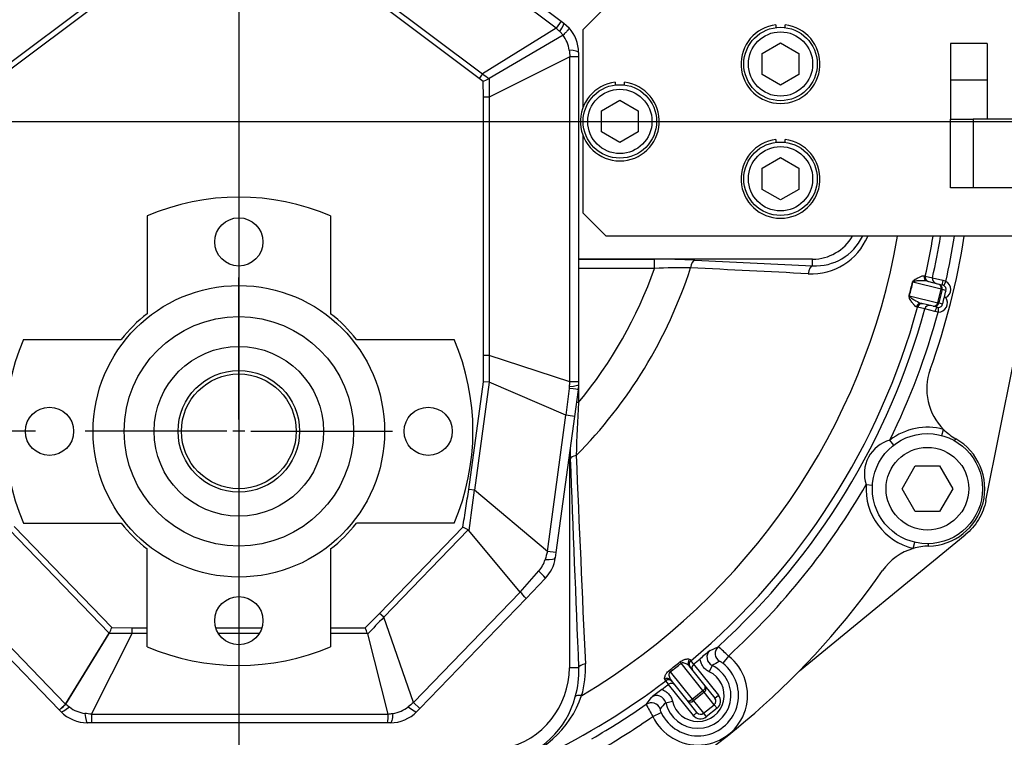
# Model space of a CAD drawing. Units: millimetres. Extents: x 0 to 408, y 0 to 202.
# Drawn here: x 71 to 97, y 121 to 140 of the extents above; entities that cross this region are included whole.
import ezdxf
from ezdxf.enums import TextEntityAlignment as Align
from ezdxf.lldxf.tags import DXFTag

# ---------------------------------------------------------------- set-up
doc = ezdxf.new("R2010")
doc.units = ezdxf.units.MM
for name, color, linetype in [('13810056', 7, 'Continuous'), ('13810109.1', 7, 'Continuous'), ('24863000_TMC40', 7, 'Continuous'), ('30L00-00571_000_', 7, 'Continuous'), ('53203357_DIN-912', 7, 'Continuous'), ('DIAMETROM10_DIN1', 7, 'Continuous'), ('DIAMETROM12_DIN6', 7, 'Continuous'), ('DIN-912_M10_X_30', 7, 'Continuous'), ('DV1_Predeterminado', 7, 'Continuous'), ('Predeterminado', 7, 'Continuous')]:
    doc.layers.add(name, color=color, linetype=linetype)
doc.styles.add('SEACAD_Arial', font='arial.ttf')
tags = doc.linetypes.add('CENTER2', pattern=[28.575, 19.05, -3.175, 3.175, -3.175]).pattern_tags.tags
tags[10:11] = [DXFTag(74, 4), DXFTag(75, 0), DXFTag(340, '0'), DXFTag(46, 0.0), DXFTag(50, 0.0), DXFTag(44, 0.0), DXFTag(45, 0.0)]
tags[8:9] = [DXFTag(74, 4), DXFTag(75, 0), DXFTag(340, '0'), DXFTag(46, 0.0), DXFTag(50, 0.0), DXFTag(44, 0.0), DXFTag(45, 0.0)]
tags[6:7] = [DXFTag(74, 4), DXFTag(75, 0), DXFTag(340, '0'), DXFTag(46, 0.0), DXFTag(50, 0.0), DXFTag(44, 0.0), DXFTag(45, 0.0)]
tags[4:5] = [DXFTag(74, 4), DXFTag(75, 0), DXFTag(340, '0'), DXFTag(46, 0.0), DXFTag(50, 0.0), DXFTag(44, 0.0), DXFTag(45, 0.0)]
tags = doc.linetypes.add('HIDDEN2', pattern=[4.7625, 3.175, -1.5875]).pattern_tags.tags
tags[6:7] = [DXFTag(74, 4), DXFTag(75, 0), DXFTag(340, '0'), DXFTag(46, 0.0), DXFTag(50, 0.0), DXFTag(44, 0.0), DXFTag(45, 0.0)]
tags[4:5] = [DXFTag(74, 4), DXFTag(75, 0), DXFTag(340, '0'), DXFTag(46, 0.0), DXFTag(50, 0.0), DXFTag(44, 0.0), DXFTag(45, 0.0)]
doc.dimstyles.new('SOLE', dxfattribs={"dimtxt": 2.6, "dimasz": 2.08, "dimexe": 1.3, "dimexo": 1.3, "dimgap": 0.65, "dimtad": 1, "dimlfac": 8.333333, "dimdsep": 46, "dimtxsty": 'SEACAD_Arial', "dimblk1": '_SE_FILLED', "dimblk2": '_SE_FILLED', "dimsah": 1, "dimcen": 1.3, "dimadec": 0, "dimazin": 0, "dimtfac": 0.7, "dimtdec": 3, "dimtmove": 0, "dimatfit": 3, "dimfxl": 1, "dimarcsym": 0})

# ---------------------------------------------------------------- blocks, each defined once
blk = doc.blocks.new('SE1')
at = {"layer": '13810056', "color": 7, "linetype": 'HIDDEN2'}
for p, q in [((91.716, 133.541), (85.596, 133.541)), ((85.596, 133.539), (87.583, 133.539)), ((87.583, 133.3), (87.583, 133.539)), ((88.636, 133.516), (91.716, 133.368)), ((91.716, 133.368), (91.716, 133.541)), ((87.583, 133.3), (85.596, 133.3)), ((85.596, 133.3), (85.596, 130.335)), ((94.628, 133.107), (94.66, 133.099)), ((94.66, 133.099), (94.849, 133.052)), ((95.072, 132.752), (94.334, 132.935)), ((94.714, 132.965), (95.013, 132.89)), ((94.849, 133.052), (95.115, 132.988)), ((95.013, 132.89), (95.114, 132.865)), ((95.115, 132.988), (95.197, 132.961)), ((95.197, 132.961), (95.141, 132.855)), ((94.247, 132.586), (94.985, 132.402)), ((94.985, 132.402), (95.072, 132.752)), ((95.101, 132.745), (95.013, 132.395)), ((95.072, 132.752), (95.101, 132.745)), ((95.201, 132.719), (95.101, 132.745)), ((94.458, 132.289), (94.426, 132.297)), ((94.868, 132.308), (94.569, 132.382)), ((94.969, 132.283), (94.868, 132.308)), ((95.013, 132.395), (94.985, 132.402)), ((95.013, 132.395), (95.114, 132.37)), ((95.195, 132.535), (95.16, 132.544)), ((94.647, 132.242), (94.458, 132.289)), ((94.912, 132.174), (94.647, 132.242)), ((94.997, 132.159), (94.912, 132.174)), ((94.997, 132.279), (94.997, 132.159)), ((85.596, 130.255), (85.596, 129.794)), ((85.596, 129.794), (85.54, 129.794)), ((95.093, 128.931), (95.136, 129.09)), ((93.836, 128.681), (93.735, 128.811)), ((95.428, 128.793), (95.457, 128.845)), ((85.356, 128.434), (85.356, 122.861)), ((93.114, 127.648), (93.279, 127.637)), ((94.346, 125.979), (94.384, 126.14)), ((94.745, 126.041), (94.744, 126.101)), ((89.035, 123.315), (89.243, 123.408)), ((88.502, 123.076), (88.529, 123.042)), ((88.529, 123.042), (88.603, 122.95)), ((89.513, 123.167), (89.366, 122.979)), ((85.599, 122.861), (85.356, 122.861)), ((88.848, 122.263), (88.275, 122.979)), ((88.483, 122.912), (88.901, 122.389)), ((88.603, 122.95), (88.605, 122.952)), ((88.605, 122.952), (89.253, 122.142)), ((89.089, 122.92), (89.011, 122.758)), ((87.877, 122.521), (87.85, 122.555)), ((87.951, 122.428), (87.877, 122.521)), ((87.994, 122.754), (88.567, 122.038)), ((88.433, 122.014), (88.015, 122.537)), ((87.949, 122.427), (87.951, 122.428)), ((88.597, 121.617), (87.949, 122.427)), ((88.567, 122.038), (88.848, 122.263)), ((88.848, 122.263), (88.882, 122.221)), ((88.901, 122.389), (89.159, 122.067)), ((87.363, 121.904), (87.5, 122.087)), ((88.691, 121.692), (88.433, 122.014)), ((88.567, 122.038), (88.601, 121.996)), ((88.882, 122.221), (88.601, 121.996)), ((89.142, 121.896), (88.882, 122.221)), ((89.159, 122.067), (89.253, 122.142)), ((87.874, 121.948), (88.049, 121.988)), ((88.601, 121.996), (88.861, 121.671)), ((88.861, 121.671), (89.142, 121.896)), ((89.216, 121.803), (88.935, 121.578)), ((89.142, 121.896), (89.216, 121.803)), ((87.539, 121.588), (87.755, 121.69)), ((88.691, 121.692), (88.597, 121.617)), ((88.861, 121.671), (88.935, 121.578))]:
    blk.add_line(p, q, dxfattribs=at)
for centre, radius, start, end in [((76.716, 137.141), 17.481, 300.8422, 350.1185), ((91.686, 134.748), 1.591, 266.9644, 337.3171), ((91.716, 134.741), 1.2, 270, 330), ((91.792, 134.728), 1.363, 266.7969, 334.0907), ((76.716, 137.141), 18.394, 347.3057, 350.6131), ((76.716, 137.141), 19.2, 340.2575, 351.0107), ((76.716, 137.141), 18.588, 347.2922, 350.7124), ((76.716, 137.141), 18.948, 347.2548, 350.8902), ((87.608, 110.742), 22.797, 87.4165, 90.0641), ((76.716, 137.141), 12.413, 315.2817, 342.0392), ((76.716, 137.141), 11.526, 320.4004, 340.5343), ((88.288, 116.702), 16.613, 89.1878, 92.4324), ((89.659, 133.915), 4.767, 343.8537, 348.1579), ((89.842, 133.87), 4.588, 343.7575, 348.2541), ((95.084, 132.747), 0.121, 62.2528, 75.9905), ((84.164, 135.248), 11.324, 346.1856, 347.0964), ((84.181, 135.317), 11.324, 344.9152, 345.826), ((76.716, 137.141), 18.394, 309.9597, 344.7059), ((76.716, 137.141), 18.588, 312.3727, 344.7194), ((76.716, 137.141), 18.948, 333.9215, 344.7567), ((94.998, 132.401), 0.121, 256.0267, 269.7531), ((96.199, 130.149), 1.5, 160.2575, 224.9042), ((121.888, 127.507), 36.364, 176.394, 178.5816), ((94.716, 127.541), 1.605, 74.799, 127.6732), ((96.199, 130.149), 1.5, 224.9042, 240.3685), ((93.978, 127.934), 0.91, 105.4957, 198.3593), ((94.716, 127.541), 1.5, 271.1309, 60.3685), ((126.945, 129.714), 41.587, 181.5845, 181.9153), ((912.847, 158.7), 828.024, 182.10239, 182.480714), ((1202.533, 174.687), 1117.956, 182.372554, 182.651964), ((76.716, 137.141), 18.948, 312.4848, 329.9335), ((94.716, 127.541), 1.605, 176.1818, 256.7005), ((94.775, 124.542), 1.5, 106.5953, 145.0976), ((94.775, 124.542), 1.5, 91.1309, 106.5953), ((76.716, 137.141), 20.52, 214.7086, 294.7848), ((76.716, 137.141), 20.52, 297.065, 325.0976), ((106.293, 102.629), 26.94, 129.8373, 130.5596), ((89.191, 123.135), 0.239, 130.9233, 244.5941), ((87.489, 121.171), 2.843, 44.6103, 51.9043), ((88.716, 122.141), 1.3, 205.1634, 52.1562), ((76.716, 137.141), 18.512, 309.9598, 310.6514), ((83.196, 122.861), 2.16, 282.5288, 0), ((83.254, 122.751), 2.348, 344.0311, 2.6951), ((83.194, 122.842), 2.583, 344.043, 2.6339), ((88.716, 122.141), 1.061, 205.1634, 52.1562), ((88.716, 122.141), 0.863, 192.9216, 64.3981), ((79.903, 133.157), 13.135, 307.8793, 309.4403), ((80.018, 133.013), 12.994, 307.8661, 309.4535), ((88.677, 122.858), 0.118, 128.9759, 217.7248), ((91.982, 118.153), 5.576, 119.0183, 121.2577), ((76.716, 137.141), 18.394, 232.6401, 256.0547), ((76.716, 137.141), 18.394, 283.9453, 307.3599), ((88.716, 122.141), 0.684, 192.9216, 64.3981), ((103.893, 100.709), 26.94, 126.76, 127.4824), ((76.716, 137.141), 18.512, 306.6682, 307.3598), ((88.024, 122.336), 0.118, 39.5948, 128.3437), ((83.116, 123.023), 2.712, 282.6515, 340.8212), ((83.258, 122.696), 2.329, 281.9124, 345.2973), ((87.641, 121.895), 0.239, 12.7255, 126.3963), ((76.716, 137.141), 18.588, 235.0531, 253.6178), ((76.716, 137.141), 18.588, 299.7701, 304.9469), ((89.887, 123.1), 2.792, 205.3489, 212.7757), ((91.889, 118.079), 5.576, 136.0619, 138.3013), ((76.716, 137.141), 18.948, 235.1652, 253.5131), ((76.716, 137.141), 18.948, 299.9463, 304.8348)]:
    blk.add_arc(centre, radius, start, end, dxfattribs=at)
for centre, major_axis, ratio, start_param, end_param in [((88.636, 133.277), (0.011, 0.24), 0.479342, 0.099472, 1.441098), ((91.716, 133.128), (0.012, 0.24), 0.484101, 0.099771, 1.466497), ((94.743, 133.081), (0.029, 0.116), 0.981327, 1.593103, 3.141593), ((94.777, 133.073), (0.029, 0.116), 0.999445, 1.593472, 3.141593), ((94.422, 132.914), (-0.117, 0.024), 0.045121, -0.71625, -0.577117), ((94.966, 133.025), (0.029, 0.116), 0.999445, 1.593236, 3.141593), ((94.984, 132.774), (0.029, 0.116), 0.754855, 4.712389, 6.283185), ((94.984, 132.774), (0.029, 0.116), 0.999852, 4.712389, 6.283185), ((95.143, 132.981), (0.029, 0.116), 0.238846, 1.576108, 3.141593), ((95.085, 132.748), (-0.116, 0.029), 0.999555, 3.141593, 4.470988), ((95.085, 132.748), (-0.233, 0.058), 0.999852, 2.293531, 4.470988), ((94.335, 132.564), (-0.115, 0.034), 0.045121, 0.577117, 0.71625), ((94.54, 132.266), (0.029, 0.116), 0.981327, 0, 1.54849), ((94.573, 132.258), (0.029, 0.116), 0.999445, 0, 1.548121), ((94.763, 132.21), (0.029, 0.116), 0.999445, 0, 1.548357), ((94.897, 132.424), (0.029, 0.116), 0.754855, 3.141593, 4.712389), ((94.897, 132.424), (0.029, 0.116), 0.999852, 3.141593, 4.712389), ((94.998, 132.399), (-0.233, 0.058), 0.999852, 1.812197, 3.989655), ((94.998, 132.399), (0.116, -0.029), 0.999555, 4.95379, 6.283185), ((94.94, 132.166), (0.029, 0.116), 0.238846, 0, 1.565485), ((85.62, 128.324), (-0.24, -0.009), 0.381358, 5.056426, 6.188764), ((89.405, 123.231), (-0.097, 0.219), 0.994506, 0.323877, 2.157869), ((88.577, 122.987), (0.0937, 0.075), 0.97524, 1.592978, 3.141593), ((88.606, 122.95), (-0.0937, -0.075), 0.999445, 4.735064, 6.283185), ((85.838, 122.861), (-0.24, -0.01), 0.439743, 4.962148, 6.18599), ((88.035, 122.703), (-0.0737, 0.0947), 0.008995, 0.42223, 0.9949), ((88.316, 122.928), (-0.0763, 0.0927), 0.008995, -0.9949, -0.42223), ((87.921, 122.462), (-0.0937, -0.075), 0.97524, 3.141593, 4.690207), ((87.95, 122.426), (-0.0937, -0.075), 0.999445, 3.141593, 4.689714), ((88.808, 122.314), (-0.0937, -0.075), 0.544639, 1.570796, 3.141593), ((88.808, 122.314), (-0.0937, -0.075), 0.992546, 1.570796, 3.141593), ((85.738, 122.03), (-0.231, 0.067), 0.360152, 5.08092, 6.189624), ((88.527, 122.089), (-0.0937, -0.075), 0.544639, 0, 1.570796), ((88.527, 122.089), (-0.0937, -0.075), 0.992546, 0, 1.570796), ((89.065, 121.992), (-0.0766, 0.0958), 0.97802, 3.141593, 4.712389), ((89.065, 121.992), (0.151, -0.189), 0.992546, 0, 1.570796), ((87.501, 121.708), (-0.193, 0.143), 0.994506, 4.125316, 5.959309), ((88.784, 121.767), (-0.151, 0.189), 0.992546, 1.570796, 3.141593), ((88.784, 121.767), (0.0766, -0.0958), 0.97802, 4.712389, 6.283185)]:
    blk.add_ellipse(centre, major_axis=major_axis, ratio=ratio, start_param=start_param, end_param=end_param, dxfattribs=at)
blk.add_open_spline([(91.601, 133.159), (90.577, 133.21), (89.551, 133.262), (88.523, 133.313)], degree=3, dxfattribs=at)
for points, knots in [([(94.324, 132.937), (94.326, 132.945), (94.329, 132.952), (94.337, 132.964), (94.341, 132.97), (94.354, 132.983), (94.362, 132.991), (94.388, 133.01), (94.405, 133.02), (94.454, 133.047), (94.483, 133.061), (94.536, 133.085), (94.56, 133.094), (94.6, 133.107), (94.616, 133.11), (94.628, 133.107)], [0, 0, 0, 0, 0.03125, 0.03125, 0.0625, 0.0625, 0.125, 0.125, 0.25, 0.25, 0.5, 0.5, 0.75, 0.75, 1, 1, 1, 1]), ([(94.714, 132.965), (94.689, 132.971), (94.662, 132.974), (94.605, 132.978), (94.574, 132.978), (94.51, 132.976), (94.477, 132.974), (94.424, 132.968), (94.406, 132.966), (94.379, 132.961), (94.37, 132.959), (94.356, 132.954), (94.351, 132.952), (94.344, 132.948), (94.342, 132.947), (94.337, 132.942), (94.335, 132.939), (94.334, 132.935)], [0, 0, 0, 0, 0.25, 0.25, 0.5, 0.5, 0.75, 0.75, 0.875, 0.875, 0.9375, 0.9375, 0.96875, 0.96875, 0.984375, 0.984375, 1, 1, 1, 1]), ([(94.426, 132.297), (94.414, 132.3), (94.401, 132.31), (94.372, 132.34), (94.356, 132.359), (94.32, 132.406), (94.3, 132.432), (94.27, 132.479), (94.26, 132.496), (94.246, 132.525), (94.242, 132.535), (94.237, 132.553), (94.236, 132.56), (94.235, 132.574), (94.236, 132.582), (94.238, 132.59)], [0, 0, 0, 0, 0.25, 0.25, 0.5, 0.5, 0.75, 0.75, 0.875, 0.875, 0.9375, 0.9375, 0.96875, 0.96875, 1, 1, 1, 1]), ([(94.247, 132.586), (94.245, 132.579), (94.248, 132.573), (94.254, 132.564), (94.257, 132.56), (94.268, 132.549), (94.275, 132.543), (94.296, 132.525), (94.311, 132.515), (94.355, 132.485), (94.384, 132.468), (94.467, 132.42), (94.52, 132.395), (94.569, 132.382)], [0, 0, 0, 0, 0.03125, 0.03125, 0.0625, 0.0625, 0.125, 0.125, 0.25, 0.25, 0.5, 0.5, 1, 1, 1, 1]), ([(88.247, 123.013), (88.262, 123.026), (88.279, 123.037), (88.31, 123.055), (88.326, 123.062), (88.37, 123.08), (88.396, 123.086), (88.429, 123.09), (88.439, 123.091), (88.457, 123.091), (88.465, 123.091), (88.486, 123.087), (88.496, 123.083), (88.502, 123.076)], [0, 0, 0, 0, 0.125, 0.125, 0.25, 0.25, 0.5, 0.5, 0.625, 0.625, 0.75, 0.75, 1, 1, 1, 1]), ([(89.011, 122.758), (88.978, 122.774), (88.948, 122.793), (88.907, 122.828), (88.894, 122.841), (88.87, 122.867), (88.859, 122.881), (88.828, 122.925), (88.811, 122.958), (88.787, 123.025), (88.779, 123.06), (88.775, 123.096)], [0, 0, 0, 0, 0.25, 0.25, 0.375, 0.375, 0.5, 0.5, 0.75, 0.75, 1, 1, 1, 1]), ([(87.85, 122.555), (87.844, 122.562), (87.842, 122.572), (87.844, 122.601), (87.849, 122.619), (87.864, 122.66), (87.876, 122.684), (87.902, 122.723), (87.913, 122.737), (87.938, 122.764), (87.952, 122.777), (87.968, 122.789)], [0, 0, 0, 0, 0.25, 0.25, 0.5, 0.5, 0.75, 0.75, 0.875, 0.875, 1, 1, 1, 1]), ([(88.275, 122.979), (88.281, 122.984), (88.288, 122.988), (88.301, 122.993), (88.308, 122.994), (88.326, 122.996), (88.337, 122.994), (88.369, 122.989), (88.387, 122.982), (88.42, 122.965), (88.435, 122.956), (88.462, 122.935), (88.473, 122.924), (88.483, 122.912)], [0, 0, 0, 0, 0.0625, 0.0625, 0.125, 0.125, 0.25, 0.25, 0.5, 0.5, 0.75, 0.75, 1, 1, 1, 1]), ([(89.366, 122.979), (89.355, 122.987), (89.344, 122.996), (89.323, 123.009), (89.313, 123.015), (89.297, 123.023), (89.291, 123.026), (89.281, 123.029), (89.278, 123.03), (89.277, 123.029)], [0, 0, 0, 0, 0.25, 0.25, 0.5, 0.5, 0.75, 0.75, 1, 1, 1, 1]), ([(88.015, 122.537), (88.005, 122.549), (87.997, 122.563), (87.982, 122.593), (87.976, 122.61), (87.968, 122.646), (87.965, 122.665), (87.966, 122.697), (87.967, 122.709), (87.973, 122.726), (87.976, 122.732), (87.983, 122.744), (87.988, 122.75), (87.994, 122.754)], [0, 0, 0, 0, 0.25, 0.25, 0.5, 0.5, 0.75, 0.75, 0.875, 0.875, 0.9375, 0.9375, 1, 1, 1, 1]), ([(87.771, 122.292), (87.805, 122.281), (87.838, 122.266), (87.898, 122.227), (87.926, 122.203), (87.962, 122.164), (87.973, 122.15), (87.994, 122.12), (88.003, 122.105), (88.028, 122.057), (88.041, 122.023), (88.049, 121.988)], [0, 0, 0, 0, 0.25, 0.25, 0.5, 0.5, 0.625, 0.625, 0.75, 0.75, 1, 1, 1, 1]), ([(87.726, 121.788), (87.724, 121.786), (87.725, 121.776), (87.732, 121.75), (87.735, 121.739), (87.744, 121.716), (87.749, 121.703), (87.755, 121.69)], [0, 0, 0, 0, 0.5, 0.5, 0.75, 0.75, 1, 1, 1, 1])]:
    blk.add_open_spline(points, degree=3, knots=knots, dxfattribs=at)
at = {"layer": '13810109.1', "color": 7, "linetype": 'Continuous'}
for p, q in [((86.316, 140.141), (85.716, 139.541)), ((85.716, 137.52), (85.716, 139.541)), ((95.316, 139.181), (95.316, 138.221)), ((96.276, 139.181), (95.316, 139.181)), ((96.276, 139.181), (96.276, 138.221)), ((95.316, 138.221), (95.316, 137.201)), ((96.276, 138.221), (95.316, 138.221)), ((96.276, 138.221), (96.276, 137.201)), ((95.316, 137.201), (95.916, 137.201)), ((95.316, 135.401), (95.316, 137.201)), ((104.916, 137.201), (95.916, 137.201)), ((95.916, 137.201), (95.916, 135.401)), ((85.716, 134.741), (85.716, 136.762)), ((95.916, 135.401), (95.316, 135.401)), ((104.916, 135.401), (95.916, 135.401)), ((85.716, 134.741), (86.316, 134.141)), ((104.916, 134.141), (86.316, 134.141))]:
    blk.add_line(p, q, dxfattribs=at)
at = {"layer": '24863000_TMC40', "color": 7, "linetype": 'HIDDEN2'}
for p, q in [((85.007, 139.581), (80.9, 142.661)), ((81.041, 142.837), (85.142, 139.761)), ((79.825, 140.831), (83.088, 138.384)), ((70.196, 138.273), (73.243, 140.559)), ((82.998, 138.264), (79.769, 140.685)), ((73.333, 140.439), (70.343, 138.196)), ((85.142, 139.761), (85.007, 139.581)), ((85.142, 139.761), (85.212, 139.709)), ((85.007, 139.581), (83.088, 138.384)), ((85.212, 139.709), (85.349, 139.583)), ((85.193, 139.394), (83.262, 138.26)), ((85.196, 139.396), (85.109, 139.489)), ((85.193, 139.394), (85.196, 139.396)), ((85.37, 138.829), (83.261, 137.777)), ((85.37, 130.332), (85.37, 138.829)), ((85.596, 138.829), (85.37, 138.829)), ((85.596, 138.941), (85.596, 138.829)), ((85.596, 138.829), (85.596, 130.332)), ((83.088, 138.384), (82.998, 138.264)), ((83.107, 138.181), (82.998, 138.264)), ((83.257, 138.257), (83.107, 138.181)), ((83.257, 138.257), (83.262, 138.26)), ((83.111, 137.777), (83.107, 138.181)), ((83.111, 131.026), (83.111, 137.777)), ((83.261, 137.777), (83.111, 137.777)), ((83.261, 137.777), (83.261, 131.026)), ((74.316, 134.671), (74.316, 132.115)), ((79.116, 134.671), (79.116, 132.115)), ((71.086, 131.441), (73.641, 131.441)), ((79.79, 131.441), (82.345, 131.441)), ((83.261, 131.026), (83.111, 131.026)), ((85.37, 130.332), (83.261, 131.026)), ((82.724, 127.521), (83.108, 130.338)), ((83.258, 130.328), (82.872, 127.501)), ((83.258, 130.328), (83.108, 130.338)), ((83.262, 130.327), (83.258, 130.328)), ((85.268, 129.461), (83.262, 130.327)), ((85.596, 130.332), (85.37, 130.332)), ((85.596, 130.258), (85.587, 130.128)), ((85.596, 130.332), (85.596, 130.258)), ((85.269, 129.461), (85.358, 130.163)), ((85.587, 130.128), (85.491, 129.428)), ((84.783, 125.902), (85.268, 129.461)), ((85.491, 129.428), (85.006, 125.871)), ((85.268, 129.461), (85.269, 129.461)), ((82.872, 127.501), (82.724, 127.521)), ((84.783, 125.902), (82.872, 127.501)), ((71.086, 126.641), (73.641, 126.641)), ((82.345, 126.641), (79.79, 126.641)), ((73.328, 123.767), (70.716, 126.472)), ((70.843, 126.556), (73.396, 123.912)), ((80.394, 124.283), (82.571, 126.538)), ((82.711, 126.468), (80.502, 124.179)), ((82.711, 126.468), (82.571, 126.538)), ((82.732, 126.45), (82.711, 126.468)), ((84.068, 124.837), (82.732, 126.45)), ((74.316, 123.411), (74.316, 125.967)), ((79.116, 125.967), (79.116, 123.411)), ((85.006, 125.871), (84.783, 125.902)), ((85.006, 125.871), (84.987, 125.731)), ((84.069, 124.836), (84.558, 125.39)), ((72.02, 121.761), (68.737, 125.161)), ((68.899, 125.317), (72.187, 121.912)), ((84.726, 125.194), (84.225, 124.675)), ((81.283, 121.952), (84.068, 124.837)), ((84.068, 124.837), (84.069, 124.836)), ((84.225, 124.675), (81.445, 121.796)), ((80.019, 123.905), (80.394, 124.283)), ((80.502, 124.179), (80.394, 124.283)), ((81.283, 121.952), (80.502, 124.179)), ((73.396, 123.912), (73.924, 123.905)), ((73.924, 123.905), (74.316, 123.905)), ((73.924, 123.755), (73.924, 123.905)), ((76.114, 123.905), (77.318, 123.905)), ((79.116, 123.905), (80.019, 123.905)), ((72.187, 121.912), (73.328, 123.767)), ((72.193, 121.911), (73.326, 123.754)), ((72.868, 121.646), (73.924, 123.755)), ((73.326, 123.754), (73.331, 123.764)), ((73.328, 123.767), (73.335, 123.774)), ((73.331, 123.764), (73.328, 123.767)), ((73.331, 123.764), (73.335, 123.774)), ((74.316, 123.755), (73.924, 123.755)), ((77.249, 123.755), (76.182, 123.755)), ((80.08, 123.755), (79.116, 123.755)), ((80.084, 123.744), (80.08, 123.755)), ((80.617, 121.65), (80.084, 123.744)), ((72.065, 121.714), (72.02, 121.761)), ((72.187, 121.912), (72.066, 121.796)), ((72.187, 121.912), (72.191, 121.908)), ((72.191, 121.908), (72.193, 121.911)), ((81.283, 121.952), (81.445, 121.796)), ((81.445, 121.796), (81.366, 121.714)), ((72.868, 121.646), (80.618, 121.646)), ((72.868, 121.646), (72.868, 121.421)), ((80.618, 121.646), (80.617, 121.65)), ((72.868, 121.421), (72.756, 121.421)), ((80.606, 121.421), (72.868, 121.421)), ((80.676, 121.421), (80.606, 121.421))]:
    blk.add_line(p, q, dxfattribs=at)
for centre, radius in [((76.716, 133.991), 0.63), ((76.716, 129.041), 3.81), ((76.716, 129.041), 3), ((76.716, 129.041), 2.217), ((76.716, 129.041), 1.589), ((76.716, 129.041), 1.5), ((71.766, 129.041), 0.63), ((81.666, 129.041), 0.63), ((76.716, 124.091), 0.63)]:
    blk.add_circle(centre, radius, dxfattribs=at)
for centre, radius, start, end in [((54.128, 105.333), 46.113, 47.7901, 47.9611), ((84.636, 138.941), 0.96, 0, 41.9881), ((84.55, 138.908), 0.805, 6.8176, 37.0943), ((134.865, 144.732), 49.845, 186.5991, 186.802), ((118.894, 185.964), 59.548, 233.03661, 233.23993), ((153.438, 137.902), 70.177, 179.70809, 180.10272), ((76.716, 129.041), 6.12, 66.9112, 113.0888), ((76.716, 129.041), 3.9, 127.9799, 142.0201), ((76.716, 129.041), 3.9, 37.9799, 52.0201), ((76.716, 129.041), 6.12, 156.9112, 203.0888), ((76.716, 129.041), 6.12, 336.9112, 23.0888), ((640.026, 131.463), 556.765, 180.04494, 180.11688), ((62.26, 132.085), 23.177, 355.3731, 355.6625), ((84.997, 130.208), 0.363, 352.8162, 359.5462), ((84.549, 130.281), 0.815, 354.6782, 355.3592), ((84.038, 120.186), 9.356, 81.0639, 82.4391), ((213.667, 109.54), 132.023, 172.18078, 172.6409), ((76.716, 129.041), 3.9, 217.9799, 232.0201), ((76.716, 129.041), 3.9, 307.9799, 322.0201), ((98.555, 121.814), 14.366, 163.4666, 164.3486), ((83.971, 125.904), 0.781, 318.7701, 344.0281), ((84.036, 125.861), 0.96, 316.0051, 352.2293), ((82.625, 123.291), 2.115, 40.86, 46.9403), ((135.61, 70.8), 76.722, 135.91301, 136.36327), ((-15.892, 163.192), 97.546, 336.16561, 336.25415), ((-10.073, 87.044), 97.341, 22.15644, 22.25175), ((73.801, 47.446), 76.31, 89.90768, 90.35657), ((76.716, 129.041), 6.12, 246.9112, 293.0888), ((68.685, 125.67), 5.142, 311.1143, 312.9879), ((119.801, 181.508), 76.278, 231.38131, 231.4714), ((72.788, 122.466), 0.804, 231.4745, 263.1697), ((80.638, 122.462), 0.803, 277.4358, 309.1653), ((105.467, 92.214), 38.33, 129.119, 129.3848), ((72.756, 122.381), 0.96, 223.9949, 270), ((68.118, 82.126), 39.805, 83.146, 83.4009), ((79.247, 121.604), 1.371, 352.3414, 1.7752), ((71.703, 190.813), 69.735, 277.34434, 277.44736), ((80.676, 122.381), 0.96, 270, 316.0051)]:
    blk.add_arc(centre, radius, start, end, dxfattribs=at)
for centre, major_axis, ratio, start_param, end_param in [((84.852, 139.229), (0.36, 0.48), 0.104098, 5.360518, 6.283185), ((84.996, 138.941), (0.6, 0), 0.130011, 0, 0.939273), ((84.996, 130.258), (0.6, 0), 0.089594, 5.367751, 6.283185), ((84.992, 130.209), (0.594, -0.081), 0.00776, 0, 0.910149), ((84.392, 125.812), (0.594, -0.081), 0.156841, 5.320539, 6.283185), ((84.295, 125.611), (-0.432, 0.417), 0.048501, 3.141593, 4.103385), ((72.497, 122.131), (0.432, 0.417), 0.137357, 3.141593, 4.078377), ((80.935, 122.131), (-0.432, 0.417), 0.13099, 2.20166, 3.141593), ((72.756, 122.021), (0, 0.6), 0.130527, 2.202003, 3.141593)]:
    blk.add_ellipse(centre, major_axis=major_axis, ratio=ratio, start_param=start_param, end_param=end_param, dxfattribs=at)
for points, knots in [([(85.349, 139.583), (85.35, 139.582), (85.35, 139.58), (85.349, 139.573), (85.347, 139.57), (85.338, 139.555), (85.329, 139.542), (85.303, 139.51), (85.285, 139.49), (85.245, 139.447), (85.222, 139.423), (85.196, 139.396)], [0, 0, 0, 0, 0.125, 0.125, 0.25, 0.25, 0.5, 0.5, 0.75, 0.75, 1, 1, 1, 1]), ([(83.108, 130.338), (83.109, 130.541), (83.11, 130.744), (83.111, 130.947), (83.111, 130.973), (83.111, 131), (83.111, 131.026)], [0, 0, 0, 0, 0.88541, 0.88541, 0.88541, 1, 1, 1, 1]), ([(82.571, 126.538), (82.598, 126.702), (82.624, 126.865), (82.677, 127.193), (82.701, 127.357), (82.724, 127.521)], [0, 0, 0, 0, 0.5, 0.5, 1, 1, 1, 1]), ([(72.066, 121.796), (72.052, 121.783), (72.041, 121.774), (72.029, 121.765), (72.026, 121.763), (72.021, 121.761), (72.02, 121.761), (72.02, 121.761)], [0, 0, 0, 0, 0.5, 0.5, 0.75, 0.75, 1, 1, 1, 1]), ([(80.742, 121.666), (80.734, 121.59), (80.724, 121.528), (80.701, 121.443), (80.688, 121.421), (80.676, 121.421)], [0, 0, 0, 0, 0.5, 0.5, 1, 1, 1, 1])]:
    blk.add_open_spline(points, degree=3, knots=knots, dxfattribs=at)
at = {"layer": '30L00-00571_000_', "color": 7, "linetype": 'HIDDEN2'}
for p, q in [((96.245, 127.235), (97.626, 134.141)), ((91.37, 122.777), (95.705, 126.335))]:
    blk.add_line(p, q, dxfattribs=at)
blk.add_open_spline([(96.245, 127.235), (96.21, 127.06), (96.145, 126.891), (95.961, 126.585), (95.843, 126.448), (95.705, 126.335)], degree=3, knots=[0, 0, 0, 0, 0.5, 0.5, 1, 1, 1, 1], dxfattribs=at)
at = {"layer": '53203357_DIN-912', "color": 7, "linetype": 'HIDDEN2'}
for p, q in [((94.052, 127.541), (94.399, 128.141)), ((94.399, 128.141), (95.032, 128.141)), ((95.032, 128.141), (95.379, 127.541)), ((94.399, 126.941), (94.052, 127.541)), ((95.379, 127.541), (95.032, 126.941)), ((95.032, 126.941), (94.399, 126.941))]:
    blk.add_line(p, q, dxfattribs=at)
blk.add_circle((94.716, 127.541), 1.08, dxfattribs=at)
at = {"layer": 'DIAMETROM10_DIN1', "color": 7, "linetype": 'HIDDEN2'}
for p, q in [((90.756, 139.666), (90.756, 139.593)), ((90.996, 139.593), (90.996, 139.666)), ((86.556, 138.166), (86.556, 138.093)), ((86.796, 138.093), (86.796, 138.166)), ((90.756, 136.666), (90.756, 136.593)), ((90.996, 136.593), (90.996, 136.666))]:
    blk.add_line(p, q, dxfattribs=at)
for centre in [(90.876, 138.641), (86.676, 137.141), (90.876, 135.641)]:
    blk.add_arc(centre, 1.032, 96.6774, 83.3226, dxfattribs=at)
at = {"layer": 'DIAMETROM12_DIN6', "color": 7, "linetype": 'HIDDEN2'}
blk.add_circle((94.716, 127.541), 1.44, dxfattribs=at)
at = {"layer": 'DIN-912_M10_X_30', "color": 7, "linetype": 'HIDDEN2'}
for p, q in [((90.396, 138.918), (90.876, 139.195)), ((90.876, 139.195), (91.356, 138.918)), ((90.396, 138.364), (90.396, 138.918)), ((91.356, 138.918), (91.356, 138.364)), ((90.876, 138.087), (90.396, 138.364)), ((91.356, 138.364), (90.876, 138.087)), ((86.196, 137.418), (86.676, 137.695)), ((86.676, 137.695), (87.156, 137.418)), ((86.196, 136.864), (86.196, 137.418)), ((87.156, 137.418), (87.156, 136.864)), ((86.676, 136.587), (86.196, 136.864)), ((87.156, 136.864), (86.676, 136.587)), ((90.396, 135.918), (90.876, 136.195)), ((90.876, 136.195), (91.356, 135.918)), ((90.396, 135.364), (90.396, 135.918)), ((91.356, 135.918), (91.356, 135.364)), ((90.876, 135.087), (90.396, 135.364)), ((91.356, 135.364), (90.876, 135.087))]:
    blk.add_line(p, q, dxfattribs=at)
for centre, radius in [((90.876, 138.641), 0.96), ((90.876, 138.641), 0.84), ((86.676, 137.141), 0.96), ((86.676, 137.141), 0.84), ((90.876, 135.641), 0.96), ((90.876, 135.641), 0.84)]:
    blk.add_circle(centre, radius, dxfattribs=at)
at = {"layer": 'DV1_Predeterminado', "color": 7, "linetype": 'CENTER2'}
for p, q in [((76.716, 176.347), (76.716, 114.797)), ((47.092, 137.141), (106.476, 137.141)), ((76.716, 129.353), (76.716, 133.061)), ((76.404, 129.041), (72.696, 129.041)), ((76.872, 129.041), (76.56, 129.041)), ((76.716, 129.197), (76.716, 128.885)), ((77.028, 129.041), (80.736, 129.041)), ((76.716, 128.729), (76.716, 125.021))]:
    blk.add_line(p, q, dxfattribs=at)
blk = doc.blocks.new('DMBLK1')
at = {"layer": 'Predeterminado', "linetype": 'Continuous'}
for points in [[(49.996, 109.502), (49.996, 110.196), (47.916, 109.849)], [(103.436, 109.502), (105.516, 109.849), (103.436, 110.196)]]:
    blk.add_hatch(color=7, dxfattribs=at).paths.add_polyline_path(points)
at = {"layer": 'Predeterminado', "color": 7, "linetype": 'Continuous'}
for p, q in [((47.916, 136.921), (47.916, 108.549)), ((105.516, 135.901), (105.516, 108.549)), ((47.916, 109.849), (105.516, 109.849))]:
    blk.add_line(p, q, dxfattribs=at)
at = {"layer": 'Predeterminado', "color": 7, "linetype": 'Continuous', "style": 'SEACAD_Arial'}
blk.add_text('480', height=2.6, dxfattribs=at).set_placement((73.663, 113.099), align=Align.TOP_LEFT)
blk = doc.blocks.new('_SE_FILLED')
at = {"color": 0}
blk.add_line((0, 0), (-1, 0), dxfattribs=at)
blk.add_solid([(0, 0), (-1, -0.1665), (-1, 0.1665), (0, 0)], dxfattribs=at)
blk = doc.blocks.new('DMBLK2')
at = {"layer": 'Predeterminado', "linetype": 'Continuous'}
for points in [[(42.053, 135.061), (42.747, 135.061), (42.4, 137.141)], [(42.053, 131.121), (42.4, 129.041), (42.747, 131.121)]]:
    blk.add_hatch(color=7, dxfattribs=at).paths.add_polyline_path(points)
at = {"layer": 'Predeterminado', "color": 7, "linetype": 'Continuous'}
for p, q in [((45.792, 137.141), (41.1, 137.141)), ((42.4, 129.041), (42.4, 137.141)), ((71.396, 129.041), (41.1, 129.041))]:
    blk.add_line(p, q, dxfattribs=at)
at = {"layer": 'Predeterminado', "color": 7, "linetype": 'Continuous', "style": 'SEACAD_Arial'}
blk.add_text('67.5', height=2.6, rotation=90, dxfattribs=at).set_placement((39.15, 129.53), align=Align.TOP_LEFT)

msp = doc.modelspace()

# ---------------------------------------------------------------- block references
at = {"layer": 'Predeterminado'}
msp.add_blockref('SE1', (0, 0), dxfattribs=at)

# ---------------------------------------------------------------- dimensions: what is measured, and where the dimension line sits
at = {"layer": 'Predeterminado', "color": 7, "linetype": 'Continuous'}
for base, p1, p2, angle, picture, middle, dimtype in [((47.9156, 109.8489), (47.9156, 138.2209), (105.5156, 138.2209), 0, 'DMBLK1', (76.7156, 109.8489), 161), ((42.3999, 137.1409), (76.7156, 129.0409), (47.0919, 137.1409), 90, 'DMBLK2', (42.3999, 133.0909), 160)]:
    dim = msp.add_linear_dim(base=base, p1=p1, p2=p2, angle=angle, text='\\A1;<>', dimstyle='SOLE', dxfattribs=at)
    dim.commit()
    dim.dimension.update_dxf_attribs({"geometry": picture, "text_midpoint": middle, "dimtype": dimtype})

doc.saveas('drawing.dxf')
